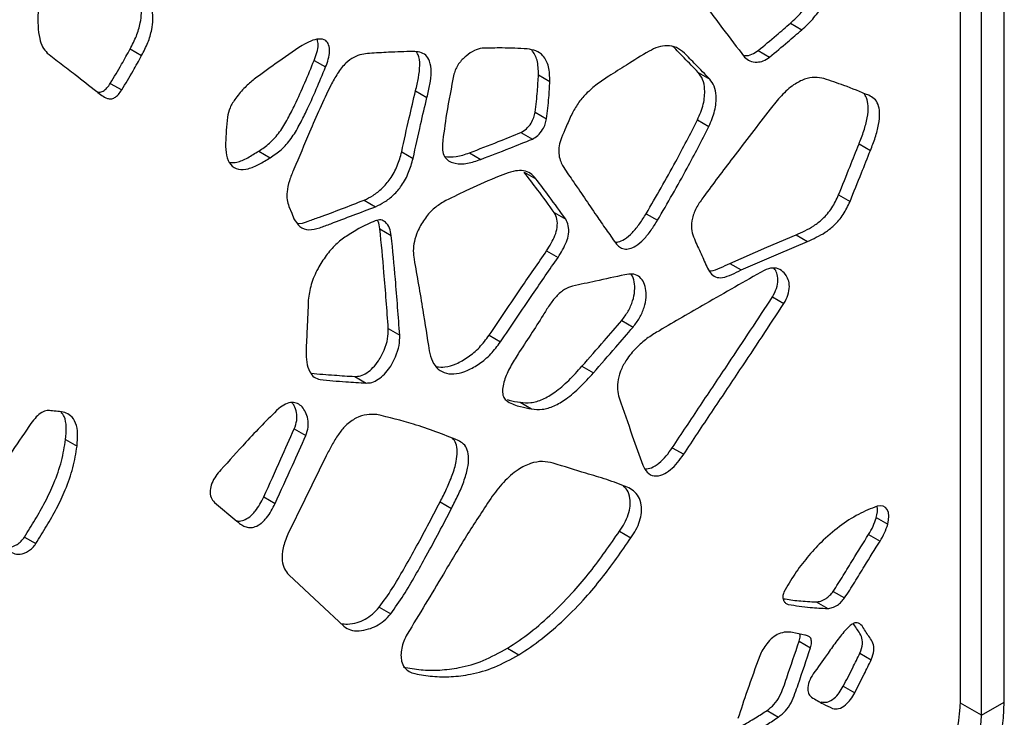
# Model space of a CAD drawing. Units: millimetres. Extents: x 5 to 292, y 5 to 205.
# Drawn here: x 214 to 224, y 122 to 129 of the extents above; entities that cross this region are included whole.
import ezdxf

# ---------------------------------------------------------------- set-up
doc = ezdxf.new("R2010")
doc.units = ezdxf.units.MM

msp = doc.modelspace()

# ---------------------------------------------------------------- linework, layer by layer
at = {"color": 7, "linetype": 'Continuous', "lineweight": 25}
for p, q in [((223.777, 121.921), (223.777, 141.336)), ((224.229, 121.909), (224.229, 135.7)), ((223.993, 121.773), (223.993, 135.564)), ((222.022, 128.92), (222.14, 128.852)), ((215.203, 128.653), (215.321, 128.585)), ((221.688, 128.637), (221.806, 128.569)), ((217.103, 128.535), (217.221, 128.467)), ((221.069, 128.411), (221.187, 128.343)), ((219.419, 128.386), (219.537, 128.318)), ((214.998, 128.298), (215.116, 128.23)), ((218.15, 128.22), (218.268, 128.152)), ((219.385, 128.001), (219.503, 127.933)), ((221.061, 127.92), (221.179, 127.852)), ((219.238, 127.791), (219.356, 127.723)), ((216.531, 127.598), (216.649, 127.53)), ((218.007, 127.59), (218.125, 127.522)), ((222.729, 127.673), (222.847, 127.605)), ((218.707, 127.581), (218.825, 127.513)), ((219.273, 127.381), (219.391, 127.313)), ((217.619, 127.092), (217.737, 127.024)), ((222.518, 127.147), (222.636, 127.079)), ((219.583, 126.963), (219.701, 126.895)), ((220.531, 126.952), (220.649, 126.884)), ((217.782, 126.794), (217.9, 126.726)), ((222.079, 126.734), (222.197, 126.666)), ((219.503, 126.569), (219.621, 126.501)), ((221.395, 126.439), (221.513, 126.371)), ((221.836, 126.093), (221.954, 126.025)), ((217.869, 125.765), (217.987, 125.696)), ((220.279, 125.849), (220.396, 125.781)), ((218.909, 125.696), (219.027, 125.628)), ((219.868, 125.376), (219.986, 125.308)), ((217.522, 125.271), (217.64, 125.203)), ((219.23, 125.004), (219.348, 124.936)), ((216.898, 124.73), (217.016, 124.661)), ((214.537, 124.62), (214.655, 124.552)), ((220.801, 124.535), (220.919, 124.467)), ((216.074, 123.971), (216.304, 123.777)), ((216.582, 124.027), (216.7, 123.959)), ((218.403, 123.975), (218.521, 123.907)), ((222.907, 123.814), (223.025, 123.746)), ((220.256, 123.674), (220.374, 123.606)), ((222.828, 123.639), (222.946, 123.571)), ((214.113, 123.613), (214.23, 123.545)), ((222.462, 123.052), (222.58, 122.984)), ((222.288, 122.943), (222.406, 122.875)), ((217.776, 122.888), (217.894, 122.82)), ((222.11, 122.537), (222.228, 122.469)), ((219.1, 122.465), (219.218, 122.397)), ((222.738, 122.414), (222.856, 122.346)), ((222.566, 122.072), (222.684, 122.004)), ((223.993, 121.773), (224.229, 121.909)), ((221.779, 121.822), (221.897, 121.754))]:
    msp.add_line(p, q, dxfattribs=at)
at = {"color": 8, "linetype": 'Continuous', "lineweight": 25}
msp.add_line((223.993, 121.773), (223.777, 121.898), dxfattribs=at)
at = {"color": 7, "linetype": 'Continuous', "lineweight": 25, "flags": 128}
for points in [[(216.842, 127.026), (216.871, 126.956), (216.894, 126.9)], [(221.395, 126.439), (221.778, 126.605), (222.079, 126.734)], [(221.513, 126.371), (221.896, 126.536), (222.197, 126.666)], [(217.228, 124.452), (217.006, 123.999), (216.832, 123.642)], [(223.025, 123.746), (223.035, 123.789), (223.038, 123.83), (223.033, 123.866), (223.021, 123.896), (223.002, 123.919), (222.978, 123.932), (222.949, 123.936), (222.917, 123.931)], [(216.84, 123.223), (217.159, 122.925), (217.41, 122.691)], [(223.011, 119.8), (223.148, 119.888), (223.282, 119.992), (223.413, 120.111), (223.54, 120.244), (223.659, 120.39), (223.771, 120.545), (223.872, 120.709), (223.963, 120.879), (224.042, 121.053), (224.108, 121.229), (224.161, 121.405), (224.199, 121.579), (224.221, 121.747), (224.229, 121.909)]]:
    msp.add_lwpolyline(points, dxfattribs=at)
at = {"color": 7, "linetype": 'Continuous', "lineweight": 25}
for centre, radius, start, end in [((222.687, 123.888), 0.232, 341.1967, 10.67), ((222.198, 124.033), 0.743, 328.0024, 342.821), ((222.316, 123.965), 0.743, 328.0024, 342.821), ((221.566, 122.018), 2.213, 302.5202, 357.4798), ((221.867, 121.867), 2.128, 302.5202, 357.4798)]:
    msp.add_arc(centre, radius, start, end, dxfattribs=at)
for points, knots in [([(222.022, 128.92), (222.06, 128.955), (222.136, 129.026), (222.235, 129.163), (222.31, 129.304), (222.354, 129.438), (222.375, 129.557), (222.367, 129.624), (222.363, 129.657)], [0, 0, 0, 0, 0.184788, 0.372377, 0.5603, 0.708823, 0.85597, 1, 1, 1, 1]), ([(222.14, 128.852), (222.177, 128.887), (222.254, 128.958), (222.353, 129.095), (222.428, 129.236), (222.472, 129.37), (222.493, 129.489), (222.485, 129.556), (222.481, 129.589)], [0, 0, 0, 0, 0.184788, 0.372377, 0.5603, 0.708823, 0.85597, 1, 1, 1, 1]), ([(221.039, 129.253), (221.132, 129.123), (221.298, 128.891), (221.471, 128.668), (221.548, 128.57)], [0, 0, 0, 0, 0.56002, 1, 1, 1, 1]), ([(215.203, 128.653), (215.226, 128.697), (215.272, 128.786), (215.31, 128.914), (215.322, 129.025), (215.317, 129.086), (215.314, 129.117)], [0, 0, 0, 0, 0.279732, 0.558433, 0.779416, 1, 1, 1, 1]), ([(214.252, 129.032), (214.251, 128.985), (214.249, 128.889), (214.265, 128.768), (214.295, 128.67), (214.33, 128.63), (214.348, 128.611)], [0, 0, 0, 0, 0.281564, 0.566322, 0.785186, 1, 1, 1, 1]), ([(215.321, 128.585), (215.344, 128.629), (215.39, 128.717), (215.428, 128.846), (215.44, 128.957), (215.435, 129.018), (215.432, 129.049)], [0, 0, 0, 0, 0.279732, 0.558433, 0.779416, 1, 1, 1, 1]), ([(221.688, 128.637), (221.751, 128.689), (221.862, 128.783), (221.973, 128.878), (222.022, 128.92)], [0, 0, 0, 0, 0.55996, 1, 1, 1, 1]), ([(221.806, 128.569), (221.868, 128.621), (221.98, 128.715), (222.091, 128.81), (222.14, 128.852)], [0, 0, 0, 0, 0.55996, 1, 1, 1, 1]), ([(217.221, 128.467), (217.232, 128.494), (217.252, 128.549), (217.265, 128.629), (217.257, 128.698), (217.222, 128.75), (217.153, 128.761), (217.068, 128.739), (217.009, 128.706), (216.98, 128.69)], [0, 0, 0, 0, 0.122896, 0.245993, 0.370224, 0.490975, 0.654075, 0.828456, 1, 1, 1, 1]), ([(217.103, 128.535), (217.114, 128.562), (217.134, 128.616), (217.148, 128.694), (217.14, 128.733), (217.136, 128.751)], [0, 0, 0, 0, 0.35214, 0.704852, 1, 1, 1, 1]), ([(214.348, 128.611), (214.395, 128.573), (214.49, 128.498), (214.663, 128.37), (214.784, 128.273), (214.858, 128.214)], [0, 0, 0, 0, 0.28001, 0.560034, 1, 1, 1, 1]), ([(214.998, 128.298), (215.038, 128.363), (215.109, 128.48), (215.174, 128.6), (215.203, 128.653)], [0, 0, 0, 0, 0.5597603, 1, 1, 1, 1]), ([(216.98, 128.69), (216.887, 128.628), (216.722, 128.516), (216.557, 128.394), (216.485, 128.341)], [0, 0, 0, 0, 0.55997, 1, 1, 1, 1]), ([(217.674, 128.607), (217.648, 128.604), (217.596, 128.599), (217.514, 128.573), (217.424, 128.508), (217.342, 128.402), (217.297, 128.319), (217.275, 128.278)], [0, 0, 0, 0, 0.188624, 0.375443, 0.555955, 0.776452, 1, 1, 1, 1]), ([(218.123, 128.627), (218.04, 128.625), (217.891, 128.621), (217.74, 128.611), (217.674, 128.607)], [0, 0, 0, 0, 0.5599933, 1, 1, 1, 1]), ([(218.268, 128.152), (218.279, 128.198), (218.301, 128.288), (218.316, 128.419), (218.302, 128.524), (218.258, 128.593), (218.197, 128.625), (218.148, 128.626), (218.123, 128.627)], [0, 0, 0, 0, 0.1878264, 0.3745482, 0.5601308, 0.7065153, 0.8529143, 1, 1, 1, 1]), ([(218.15, 128.22), (218.161, 128.266), (218.183, 128.356), (218.198, 128.486), (218.189, 128.58), (218.164, 128.614), (218.158, 128.624)], [0, 0, 0, 0, 0.298432, 0.595109, 0.889976, 1, 1, 1, 1]), ([(218.838, 128.661), (218.811, 128.655), (218.757, 128.642), (218.672, 128.585), (218.604, 128.517), (218.563, 128.447), (218.552, 128.41), (218.547, 128.392)], [0, 0, 0, 0, 0.247214, 0.501218, 0.748894, 0.875287, 1, 1, 1, 1]), ([(219.302, 128.654), (219.217, 128.658), (219.064, 128.666), (218.907, 128.662), (218.838, 128.661)], [0, 0, 0, 0, 0.5599989, 1, 1, 1, 1]), ([(219.537, 128.318), (219.535, 128.37), (219.532, 128.476), (219.476, 128.583), (219.395, 128.639), (219.333, 128.649), (219.302, 128.654)], [0, 0, 0, 0, 0.2795398, 0.5585022, 0.779607, 1, 1, 1, 1]), ([(219.419, 128.386), (219.418, 128.439), (219.416, 128.543), (219.372, 128.61), (219.351, 128.643)], [0, 0, 0, 0, 0.5157614, 1, 1, 1, 1]), ([(220.561, 128.631), (220.484, 128.584), (220.345, 128.499), (220.206, 128.41), (220.145, 128.371)], [0, 0, 0, 0, 0.559972, 1, 1, 1, 1]), ([(220.926, 128.611), (220.9, 128.633), (220.849, 128.675), (220.754, 128.692), (220.656, 128.678), (220.593, 128.646), (220.561, 128.631)], [0, 0, 0, 0, 0.2791495, 0.559417, 0.7805692, 1, 1, 1, 1]), ([(221.069, 128.411), (221.02, 128.461), (220.934, 128.551), (220.846, 128.64), (220.808, 128.679)], [0, 0, 0, 0, 0.559999, 1, 1, 1, 1]), ([(221.187, 128.343), (221.138, 128.393), (221.051, 128.483), (220.964, 128.572), (220.926, 128.611)], [0, 0, 0, 0, 0.559999, 1, 1, 1, 1]), ([(221.547, 128.587), (221.551, 128.586), (221.573, 128.582), (221.622, 128.594), (221.666, 128.623), (221.688, 128.637)], [0, 0, 0, 0, 0.086194, 0.551097, 1, 1, 1, 1]), ([(215.116, 128.23), (215.156, 128.295), (215.227, 128.412), (215.292, 128.532), (215.321, 128.585)], [0, 0, 0, 0, 0.5597603, 1, 1, 1, 1]), ([(216.531, 127.598), (216.569, 127.623), (216.645, 127.674), (216.751, 127.793), (216.833, 127.933), (216.956, 128.179), (217.04, 128.381), (217.103, 128.535)], [0, 0, 0, 0, 0.140027, 0.279852, 0.420028, 0.560019, 1, 1, 1, 1]), ([(221.548, 128.57), (221.565, 128.554), (221.6, 128.523), (221.669, 128.514), (221.739, 128.525), (221.784, 128.555), (221.806, 128.569)], [0, 0, 0, 0, 0.274281, 0.560931, 0.784309, 1, 1, 1, 1]), ([(216.649, 127.53), (216.687, 127.555), (216.763, 127.606), (216.869, 127.725), (216.951, 127.865), (217.074, 128.111), (217.158, 128.313), (217.221, 128.467)], [0, 0, 0, 0, 0.140027, 0.279852, 0.420028, 0.560019, 1, 1, 1, 1]), ([(221.061, 127.92), (221.084, 127.975), (221.13, 128.084), (221.141, 128.23), (221.12, 128.342), (221.086, 128.388), (221.069, 128.411)], [0, 0, 0, 0, 0.278409, 0.56045, 0.781398, 1, 1, 1, 1]), ([(216.485, 128.341), (216.453, 128.314), (216.385, 128.258), (216.3, 128.157), (216.229, 128.049), (216.214, 127.981), (216.207, 127.948)], [0, 0, 0, 0, 0.271426, 0.566802, 0.791517, 1, 1, 1, 1]), ([(218.547, 128.392), (218.519, 128.256), (218.471, 128.012), (218.44, 127.774), (218.427, 127.67)], [0, 0, 0, 0, 0.559918, 1, 1, 1, 1]), ([(219.385, 128.001), (219.394, 128.074), (219.409, 128.204), (219.416, 128.33), (219.419, 128.386)], [0, 0, 0, 0, 0.56008, 1, 1, 1, 1]), ([(219.503, 127.933), (219.512, 128.006), (219.527, 128.136), (219.534, 128.262), (219.537, 128.318)], [0, 0, 0, 0, 0.56008, 1, 1, 1, 1]), ([(220.145, 128.371), (220.105, 128.345), (220.025, 128.293), (219.917, 128.2), (219.824, 128.094), (219.783, 128.017), (219.762, 127.978)], [0, 0, 0, 0, 0.2824993, 0.5640442, 0.7817729, 1, 1, 1, 1]), ([(221.179, 127.852), (221.202, 127.907), (221.248, 128.016), (221.259, 128.162), (221.237, 128.274), (221.204, 128.32), (221.187, 128.343)], [0, 0, 0, 0, 0.278409, 0.56045, 0.781398, 1, 1, 1, 1]), ([(222.367, 128.347), (222.336, 128.353), (222.274, 128.367), (222.166, 128.346), (222.047, 128.285), (221.925, 128.174), (221.85, 128.079), (221.812, 128.032)], [0, 0, 0, 0, 0.1873328, 0.3760761, 0.5612612, 0.7797578, 1, 1, 1, 1]), ([(222.829, 128.175), (222.744, 128.21), (222.592, 128.272), (222.436, 128.324), (222.367, 128.347)], [0, 0, 0, 0, 0.560013, 1, 1, 1, 1]), ([(214.858, 128.214), (214.876, 128.2), (214.91, 128.173), (214.956, 128.142), (215.003, 128.136), (215.043, 128.146), (215.084, 128.182), (215.105, 128.214), (215.116, 128.23)], [0, 0, 0, 0, 0.248848, 0.497967, 0.623744, 0.74952, 0.873123, 1, 1, 1, 1]), ([(214.865, 128.209), (214.872, 128.207), (214.89, 128.204), (214.925, 128.215), (214.966, 128.25), (214.987, 128.282), (214.998, 128.298)], [0, 0, 0, 0, 0.165259, 0.444299, 0.718517, 1, 1, 1, 1]), ([(217.275, 128.278), (217.236, 128.197), (217.159, 128.037), (217.036, 127.747), (216.947, 127.538), (216.893, 127.411)], [0, 0, 0, 0, 0.279768, 0.559895, 1, 1, 1, 1]), ([(218.007, 127.59), (218.032, 127.707), (218.078, 127.917), (218.128, 128.128), (218.15, 128.22)], [0, 0, 0, 0, 0.560045, 1, 1, 1, 1]), ([(222.729, 127.673), (222.746, 127.717), (222.781, 127.807), (222.818, 127.942), (222.827, 128.059), (222.813, 128.148), (222.787, 128.182), (222.775, 128.197)], [0, 0, 0, 0, 0.2270448, 0.4536552, 0.6779577, 0.854933, 1, 1, 1, 1]), ([(218.125, 127.522), (218.15, 127.639), (218.196, 127.849), (218.246, 128.06), (218.268, 128.152)], [0, 0, 0, 0, 0.560045, 1, 1, 1, 1]), ([(222.847, 127.605), (222.864, 127.649), (222.899, 127.739), (222.935, 127.873), (222.946, 127.992), (222.929, 128.084), (222.889, 128.144), (222.849, 128.165), (222.829, 128.175)], [0, 0, 0, 0, 0.187812, 0.375266, 0.56081, 0.707204, 0.853324, 1, 1, 1, 1]), ([(219.238, 127.791), (219.257, 127.801), (219.295, 127.823), (219.343, 127.882), (219.374, 127.945), (219.381, 127.983), (219.385, 128.001)], [0, 0, 0, 0, 0.278521, 0.5586381, 0.7809748, 1, 1, 1, 1]), ([(221.812, 128.032), (221.682, 127.865), (221.452, 127.565), (221.224, 127.262), (221.125, 127.128)], [0, 0, 0, 0, 0.560037, 1, 1, 1, 1]), ([(216.207, 127.948), (216.203, 127.903), (216.195, 127.813), (216.187, 127.679), (216.192, 127.551), (216.235, 127.451), (216.317, 127.403), (216.422, 127.41), (216.535, 127.459), (216.611, 127.506), (216.649, 127.53)], [0, 0, 0, 0, 0.123744, 0.248541, 0.37389, 0.497666, 0.623782, 0.747978, 0.87372, 1, 1, 1, 1]), ([(219.356, 127.723), (219.375, 127.733), (219.413, 127.755), (219.461, 127.814), (219.492, 127.877), (219.499, 127.915), (219.503, 127.933)], [0, 0, 0, 0, 0.278521, 0.5586381, 0.7809748, 1, 1, 1, 1]), ([(219.762, 127.978), (219.742, 127.933), (219.706, 127.853), (219.672, 127.772), (219.657, 127.736)], [0, 0, 0, 0, 0.559983, 1, 1, 1, 1]), ([(220.531, 126.952), (220.634, 127.13), (220.819, 127.449), (220.987, 127.776), (221.061, 127.92)], [0, 0, 0, 0, 0.559952, 1, 1, 1, 1]), ([(218.707, 127.581), (218.806, 127.619), (218.983, 127.687), (219.16, 127.759), (219.238, 127.791)], [0, 0, 0, 0, 0.5600001, 1, 1, 1, 1]), ([(220.649, 126.884), (220.752, 127.062), (220.937, 127.381), (221.105, 127.708), (221.179, 127.852)], [0, 0, 0, 0, 0.559952, 1, 1, 1, 1]), ([(218.825, 127.513), (218.924, 127.551), (219.101, 127.619), (219.278, 127.691), (219.356, 127.723)], [0, 0, 0, 0, 0.56, 1, 1, 1, 1]), ([(219.657, 127.736), (219.647, 127.708), (219.627, 127.65), (219.627, 127.571), (219.641, 127.504), (219.688, 127.412), (219.734, 127.348), (219.768, 127.299)], [0, 0, 0, 0, 0.139556, 0.282492, 0.42246, 0.562061, 1, 1, 1, 1]), ([(216.232, 127.482), (216.256, 127.481), (216.313, 127.479), (216.418, 127.528), (216.493, 127.575), (216.531, 127.598)], [0, 0, 0, 0, 0.261289, 0.629855, 1, 1, 1, 1]), ([(217.619, 127.092), (217.65, 127.107), (217.713, 127.137), (217.806, 127.21), (217.896, 127.314), (217.967, 127.448), (217.994, 127.542), (218.007, 127.59)], [0, 0, 0, 0, 0.187296, 0.375797, 0.560523, 0.779839, 1, 1, 1, 1]), ([(218.427, 127.67), (218.427, 127.642), (218.425, 127.586), (218.455, 127.526), (218.502, 127.489), (218.577, 127.464), (218.685, 127.466), (218.778, 127.497), (218.825, 127.513)], [0, 0, 0, 0, 0.1246377, 0.2496492, 0.3742004, 0.4992507, 0.7494196, 1, 1, 1, 1]), ([(222.518, 127.147), (222.558, 127.245), (222.628, 127.42), (222.698, 127.595), (222.729, 127.673)], [0, 0, 0, 0, 0.559999, 1, 1, 1, 1]), ([(222.636, 127.079), (222.675, 127.177), (222.746, 127.352), (222.816, 127.527), (222.847, 127.605)], [0, 0, 0, 0, 0.559999, 1, 1, 1, 1]), ([(217.737, 127.024), (217.768, 127.039), (217.83, 127.069), (217.924, 127.142), (218.014, 127.246), (218.085, 127.38), (218.111, 127.474), (218.125, 127.522)], [0, 0, 0, 0, 0.187296, 0.375797, 0.560523, 0.779839, 1, 1, 1, 1]), ([(218.453, 127.541), (218.491, 127.538), (218.57, 127.533), (218.66, 127.565), (218.707, 127.581)], [0, 0, 0, 0, 0.4752372, 1, 1, 1, 1]), ([(216.893, 127.411), (216.877, 127.372), (216.844, 127.293), (216.821, 127.184), (216.821, 127.093), (216.835, 127.049), (216.842, 127.026)], [0, 0, 0, 0, 0.280707, 0.560406, 0.780378, 1, 1, 1, 1]), ([(219.391, 127.313), (219.374, 127.333), (219.339, 127.372), (219.267, 127.4), (219.179, 127.397), (219.078, 127.365), (219.007, 127.337), (218.971, 127.323)], [0, 0, 0, 0, 0.187164, 0.374579, 0.559209, 0.779084, 1, 1, 1, 1]), ([(218.971, 127.323), (218.871, 127.279), (218.692, 127.2), (218.513, 127.112), (218.434, 127.072)], [0, 0, 0, 0, 0.560007, 1, 1, 1, 1]), ([(219.583, 126.963), (219.526, 127.042), (219.424, 127.183), (219.319, 127.321), (219.273, 127.381)], [0, 0, 0, 0, 0.559965, 1, 1, 1, 1]), ([(219.701, 126.895), (219.644, 126.974), (219.542, 127.115), (219.437, 127.253), (219.391, 127.313)], [0, 0, 0, 0, 0.559965, 1, 1, 1, 1]), ([(219.768, 127.299), (219.852, 127.177), (219.968, 127.007), (220.116, 126.788), (220.184, 126.695), (220.217, 126.648)], [0, 0, 0, 0, 0.559981, 0.779994, 1, 1, 1, 1]), ([(216.928, 126.855), (216.929, 126.855), (216.961, 126.844), (217.044, 126.877), (217.27, 126.956), (217.464, 127.032), (217.619, 127.092)], [0, 0, 0, 0, 0.005688, 0.171378, 0.337136, 1, 1, 1, 1]), ([(221.125, 127.128), (221.1, 127.093), (221.052, 127.025), (221.002, 126.906), (220.993, 126.794), (221.029, 126.682), (221.09, 126.559), (221.134, 126.456), (221.157, 126.406)], [0, 0, 0, 0, 0.125308, 0.250177, 0.373221, 0.498509, 0.752381, 1, 1, 1, 1]), ([(222.079, 126.734), (222.109, 126.748), (222.17, 126.774), (222.263, 126.825), (222.359, 126.899), (222.454, 127.008), (222.497, 127.101), (222.518, 127.147)], [0, 0, 0, 0, 0.187644, 0.374928, 0.560945, 0.780167, 1, 1, 1, 1]), ([(222.197, 126.666), (222.227, 126.68), (222.288, 126.706), (222.38, 126.757), (222.477, 126.831), (222.572, 126.94), (222.614, 127.033), (222.636, 127.079)], [0, 0, 0, 0, 0.187644, 0.374928, 0.560945, 0.780167, 1, 1, 1, 1]), ([(216.894, 126.9), (216.913, 126.87), (216.949, 126.809), (217.045, 126.776), (217.16, 126.805), (217.39, 126.893), (217.583, 126.966), (217.737, 127.024)], [0, 0, 0, 0, 0.126464, 0.253317, 0.377742, 0.502219, 1, 1, 1, 1]), ([(218.434, 127.072), (218.4, 127.05), (218.331, 127.006), (218.238, 126.896), (218.171, 126.777), (218.134, 126.664), (218.123, 126.565), (218.131, 126.51), (218.135, 126.482)], [0, 0, 0, 0, 0.18647, 0.37642, 0.563352, 0.708352, 0.854068, 1, 1, 1, 1]), ([(217.733, 126.879), (217.677, 126.854), (217.577, 126.808), (217.477, 126.746), (217.433, 126.718)], [0, 0, 0, 0, 0.559839, 1, 1, 1, 1]), ([(217.9, 126.726), (217.895, 126.753), (217.885, 126.809), (217.845, 126.863), (217.795, 126.894), (217.754, 126.884), (217.733, 126.879)], [0, 0, 0, 0, 0.272134, 0.562214, 0.787288, 1, 1, 1, 1]), ([(217.782, 126.794), (217.779, 126.823), (217.774, 126.857), (217.758, 126.879), (217.755, 126.882)], [0, 0, 0, 0, 0.839654, 1, 1, 1, 1]), ([(219.503, 126.569), (219.52, 126.595), (219.552, 126.646), (219.592, 126.727), (219.617, 126.816), (219.614, 126.9), (219.594, 126.942), (219.583, 126.963)], [0, 0, 0, 0, 0.187601, 0.37489, 0.557997, 0.778708, 1, 1, 1, 1]), ([(219.621, 126.501), (219.637, 126.527), (219.67, 126.578), (219.71, 126.659), (219.735, 126.748), (219.732, 126.832), (219.711, 126.874), (219.701, 126.895)], [0, 0, 0, 0, 0.187601, 0.37489, 0.557997, 0.778708, 1, 1, 1, 1]), ([(220.217, 126.648), (220.229, 126.634), (220.253, 126.607), (220.301, 126.584), (220.36, 126.588), (220.431, 126.62), (220.509, 126.687), (220.584, 126.78), (220.627, 126.849), (220.649, 126.884)], [0, 0, 0, 0, 0.124724, 0.248955, 0.373067, 0.497559, 0.662061, 0.83125, 1, 1, 1, 1]), ([(220.218, 126.659), (220.226, 126.659), (220.253, 126.659), (220.314, 126.689), (220.391, 126.755), (220.466, 126.848), (220.509, 126.917), (220.531, 126.952)], [0, 0, 0, 0, 0.079497, 0.262283, 0.503816, 0.75223, 1, 1, 1, 1]), ([(217.869, 125.765), (217.855, 125.958), (217.829, 126.304), (217.797, 126.644), (217.782, 126.794)], [0, 0, 0, 0, 0.560016, 1, 1, 1, 1]), ([(217.433, 126.718), (217.397, 126.692), (217.324, 126.638), (217.225, 126.521), (217.135, 126.382), (217.065, 126.22), (217.05, 126.113), (217.043, 126.06)], [0, 0, 0, 0, 0.184798, 0.372934, 0.561895, 0.782971, 1, 1, 1, 1]), ([(217.987, 125.696), (217.973, 125.89), (217.947, 126.236), (217.914, 126.576), (217.9, 126.726)], [0, 0, 0, 0, 0.560016, 1, 1, 1, 1]), ([(218.135, 126.482), (218.166, 126.306), (218.22, 125.993), (218.269, 125.677), (218.291, 125.537)], [0, 0, 0, 0, 0.559983, 1, 1, 1, 1]), ([(218.909, 125.696), (219.02, 125.86), (219.217, 126.151), (219.416, 126.441), (219.503, 126.569)], [0, 0, 0, 0, 0.559981, 1, 1, 1, 1]), ([(219.027, 125.628), (219.138, 125.791), (219.335, 126.083), (219.533, 126.373), (219.621, 126.501)], [0, 0, 0, 0, 0.559981, 1, 1, 1, 1]), ([(221.749, 126.367), (221.547, 126.252), (221.187, 126.047), (220.826, 125.837), (220.668, 125.744)], [0, 0, 0, 0, 0.560002, 1, 1, 1, 1]), ([(221.157, 126.406), (221.168, 126.383), (221.191, 126.338), (221.245, 126.294), (221.322, 126.286), (221.415, 126.324), (221.48, 126.355), (221.513, 126.371)], [0, 0, 0, 0, 0.187127, 0.373499, 0.559549, 0.778251, 1, 1, 1, 1]), ([(221.181, 126.363), (221.188, 126.362), (221.222, 126.357), (221.298, 126.394), (221.362, 126.424), (221.395, 126.439)], [0, 0, 0, 0, 0.105718, 0.549765, 1, 1, 1, 1]), ([(221.954, 126.025), (221.969, 126.054), (222, 126.112), (222.014, 126.202), (222.001, 126.274), (221.967, 126.333), (221.914, 126.379), (221.839, 126.4), (221.779, 126.378), (221.749, 126.367)], [0, 0, 0, 0, 0.125137, 0.25182, 0.376231, 0.5021, 0.667631, 0.83458, 1, 1, 1, 1]), ([(221.836, 126.093), (221.851, 126.122), (221.882, 126.18), (221.896, 126.27), (221.884, 126.34), (221.864, 126.372), (221.854, 126.387)], [0, 0, 0, 0, 0.256359, 0.515886, 0.770758, 1, 1, 1, 1]), ([(220.311, 126.32), (220.211, 126.299), (220.031, 126.26), (219.851, 126.221), (219.772, 126.203)], [0, 0, 0, 0, 0.560005, 1, 1, 1, 1]), ([(220.279, 125.849), (220.302, 125.88), (220.348, 125.942), (220.396, 126.051), (220.417, 126.157), (220.41, 126.249), (220.395, 126.307), (220.378, 126.325), (220.377, 126.327)], [0, 0, 0, 0, 0.196281, 0.393482, 0.588929, 0.78571, 0.98165, 1, 1, 1, 1]), ([(220.396, 125.781), (220.42, 125.812), (220.466, 125.874), (220.514, 125.983), (220.534, 126.089), (220.529, 126.182), (220.502, 126.258), (220.455, 126.31), (220.39, 126.335), (220.338, 126.325), (220.311, 126.32)], [0, 0, 0, 0, 0.125043, 0.250671, 0.375182, 0.500543, 0.625368, 0.750048, 0.875621, 1, 1, 1, 1]), ([(219.772, 126.203), (219.744, 126.194), (219.688, 126.175), (219.602, 126.103), (219.53, 126.007), (219.406, 125.802), (219.296, 125.637), (219.208, 125.504)], [0, 0, 0, 0, 0.126014, 0.252413, 0.376232, 0.502177, 1, 1, 1, 1]), ([(220.801, 124.535), (220.898, 124.68), (221.09, 124.971), (221.438, 125.488), (221.685, 125.864), (221.836, 126.093)], [0, 0, 0, 0, 0.280003, 0.560018, 1, 1, 1, 1]), ([(217.043, 126.06), (217.039, 125.962), (217.031, 125.787), (217.023, 125.611), (217.019, 125.534)], [0, 0, 0, 0, 0.560004, 1, 1, 1, 1]), ([(220.919, 124.467), (221.015, 124.612), (221.208, 124.903), (221.556, 125.42), (221.803, 125.796), (221.954, 126.025)], [0, 0, 0, 0, 0.280003, 0.560018, 1, 1, 1, 1]), ([(217.522, 125.271), (217.542, 125.272), (217.581, 125.273), (217.648, 125.306), (217.712, 125.36), (217.776, 125.44), (217.83, 125.543), (217.867, 125.66), (217.869, 125.73), (217.869, 125.765)], [0, 0, 0, 0, 0.123175, 0.247086, 0.370068, 0.494011, 0.662805, 0.833811, 1, 1, 1, 1]), ([(219.868, 125.376), (219.945, 125.464), (220.082, 125.621), (220.219, 125.779), (220.279, 125.849)], [0, 0, 0, 0, 0.560032, 1, 1, 1, 1]), ([(219.986, 125.308), (220.063, 125.396), (220.2, 125.553), (220.337, 125.711), (220.396, 125.781)], [0, 0, 0, 0, 0.560032, 1, 1, 1, 1]), ([(217.64, 125.203), (217.66, 125.204), (217.699, 125.205), (217.765, 125.238), (217.83, 125.292), (217.894, 125.372), (217.947, 125.475), (217.985, 125.592), (217.987, 125.662), (217.987, 125.696)], [0, 0, 0, 0, 0.123175, 0.247086, 0.370068, 0.494011, 0.662805, 0.833811, 1, 1, 1, 1]), ([(218.367, 125.372), (218.396, 125.369), (218.458, 125.362), (218.571, 125.398), (218.692, 125.467), (218.811, 125.564), (218.877, 125.653), (218.909, 125.696)], [0, 0, 0, 0, 0.1708556, 0.3792591, 0.5905722, 0.7984499, 1, 1, 1, 1]), ([(220.668, 125.744), (220.629, 125.722), (220.553, 125.676), (220.44, 125.582), (220.343, 125.473), (220.274, 125.353), (220.237, 125.239), (220.23, 125.134), (220.245, 125.077), (220.252, 125.049)], [0, 0, 0, 0, 0.165919, 0.332484, 0.499329, 0.624139, 0.749619, 0.874572, 1, 1, 1, 1]), ([(218.291, 125.537), (218.3, 125.499), (218.319, 125.423), (218.381, 125.342), (218.466, 125.297), (218.571, 125.294), (218.689, 125.33), (218.81, 125.399), (218.928, 125.496), (218.995, 125.585), (219.027, 125.628)], [0, 0, 0, 0, 0.123423, 0.247387, 0.369939, 0.493579, 0.620867, 0.749932, 0.876898, 1, 1, 1, 1]), ([(217.019, 125.534), (217.02, 125.494), (217.021, 125.414), (217.053, 125.324), (217.099, 125.258), (217.143, 125.245), (217.164, 125.238)], [0, 0, 0, 0, 0.275071, 0.5612, 0.783962, 1, 1, 1, 1]), ([(219.208, 125.504), (219.181, 125.46), (219.126, 125.372), (219.071, 125.252), (219.048, 125.157), (219.046, 125.09), (219.066, 125.04), (219.09, 125.02), (219.102, 125.011)], [0, 0, 0, 0, 0.248778, 0.497516, 0.62366, 0.74834, 0.873833, 1, 1, 1, 1]), ([(219.23, 125.004), (219.266, 125), (219.339, 124.993), (219.462, 125.03), (219.596, 125.108), (219.733, 125.227), (219.823, 125.327), (219.868, 125.376)], [0, 0, 0, 0, 0.186213, 0.373107, 0.558626, 0.779287, 1, 1, 1, 1]), ([(217.073, 125.304), (217.152, 125.297), (217.302, 125.285), (217.452, 125.275), (217.522, 125.271)], [0, 0, 0, 0, 0.534413, 1, 1, 1, 1]), ([(219.348, 124.936), (219.384, 124.932), (219.456, 124.925), (219.58, 124.962), (219.713, 125.04), (219.851, 125.159), (219.941, 125.259), (219.986, 125.308)], [0, 0, 0, 0, 0.186213, 0.373107, 0.558626, 0.779287, 1, 1, 1, 1]), ([(217.164, 125.238), (217.253, 125.23), (217.411, 125.217), (217.57, 125.207), (217.64, 125.203)], [0, 0, 0, 0, 0.560004, 1, 1, 1, 1]), ([(220.252, 125.049), (220.297, 124.919), (220.378, 124.687), (220.461, 124.456), (220.497, 124.354)], [0, 0, 0, 0, 0.559997, 1, 1, 1, 1]), ([(217.016, 124.661), (217.026, 124.691), (217.047, 124.752), (217.04, 124.834), (217.017, 124.903), (216.981, 124.958), (216.935, 124.995), (216.875, 125.006), (216.807, 124.992), (216.76, 124.957), (216.737, 124.939)], [0, 0, 0, 0, 0.118451, 0.244192, 0.37787, 0.510141, 0.633438, 0.753714, 0.877976, 1, 1, 1, 1]), ([(216.898, 124.73), (216.908, 124.759), (216.93, 124.821), (216.922, 124.902), (216.904, 124.963), (216.883, 124.991), (216.875, 125.001)], [0, 0, 0, 0, 0.260073, 0.536152, 0.829658, 1, 1, 1, 1]), ([(219.097, 125.034), (219.104, 125.032), (219.147, 125.018), (219.192, 125.01), (219.23, 125.004)], [0, 0, 0, 0, 0.160244, 1, 1, 1, 1]), ([(219.102, 125.011), (219.123, 125), (219.165, 124.978), (219.248, 124.955), (219.31, 124.943), (219.348, 124.936)], [0, 0, 0, 0, 0.27986, 0.55973, 1, 1, 1, 1]), ([(214.384, 124.917), (214.367, 124.919), (214.334, 124.921), (214.275, 124.893), (214.217, 124.837), (214.164, 124.765), (214.13, 124.712), (214.112, 124.686)], [0, 0, 0, 0, 0.187411, 0.372852, 0.558977, 0.778493, 1, 1, 1, 1]), ([(214.655, 124.552), (214.659, 124.595), (214.666, 124.682), (214.646, 124.794), (214.597, 124.868), (214.529, 124.901), (214.457, 124.91), (214.408, 124.915), (214.384, 124.917)], [0, 0, 0, 0, 0.187097, 0.373731, 0.560529, 0.705654, 0.852625, 1, 1, 1, 1]), ([(214.537, 124.62), (214.54, 124.663), (214.547, 124.749), (214.533, 124.851), (214.502, 124.889), (214.491, 124.904)], [0, 0, 0, 0, 0.383943, 0.766933, 1, 1, 1, 1]), ([(216.737, 124.939), (216.679, 124.883), (216.565, 124.771), (216.367, 124.557), (216.225, 124.401), (216.139, 124.306)], [0, 0, 0, 0, 0.279986, 0.560003, 1, 1, 1, 1]), ([(217.749, 124.879), (217.716, 124.88), (217.648, 124.882), (217.538, 124.849), (217.432, 124.775), (217.35, 124.671), (217.285, 124.564), (217.247, 124.489), (217.228, 124.452)], [0, 0, 0, 0, 0.189845, 0.379772, 0.559867, 0.703087, 0.851971, 1, 1, 1, 1]), ([(218.589, 124.611), (218.514, 124.641), (218.362, 124.702), (218.084, 124.796), (217.876, 124.847), (217.749, 124.879)], [0, 0, 0, 0, 0.279966, 0.560033, 1, 1, 1, 1]), ([(214.112, 124.686), (214.044, 124.587), (213.923, 124.412), (213.804, 124.234), (213.751, 124.156)], [0, 0, 0, 0, 0.560003, 1, 1, 1, 1]), ([(216.582, 124.027), (216.642, 124.158), (216.748, 124.392), (216.852, 124.626), (216.898, 124.73)], [0, 0, 0, 0, 0.560008, 1, 1, 1, 1]), ([(216.7, 123.959), (216.76, 124.09), (216.866, 124.324), (216.97, 124.558), (217.016, 124.661)], [0, 0, 0, 0, 0.560008, 1, 1, 1, 1]), ([(214.113, 123.613), (214.149, 123.673), (214.223, 123.793), (214.329, 123.976), (214.424, 124.179), (214.501, 124.398), (214.525, 124.546), (214.537, 124.62)], [0, 0, 0, 0, 0.185884, 0.371631, 0.558412, 0.780064, 1, 1, 1, 1]), ([(214.23, 123.545), (214.267, 123.605), (214.341, 123.725), (214.447, 123.908), (214.542, 124.111), (214.619, 124.33), (214.643, 124.478), (214.655, 124.552)], [0, 0, 0, 0, 0.185884, 0.3716313, 0.5584118, 0.780064, 1, 1, 1, 1]), ([(218.403, 123.975), (218.426, 124.02), (218.473, 124.112), (218.532, 124.252), (218.572, 124.383), (218.584, 124.495), (218.573, 124.582), (218.545, 124.617), (218.533, 124.633)], [0, 0, 0, 0, 0.193265, 0.386973, 0.58056, 0.727198, 0.87255, 1, 1, 1, 1]), ([(218.521, 123.907), (218.544, 123.952), (218.591, 124.044), (218.65, 124.184), (218.69, 124.315), (218.702, 124.428), (218.689, 124.516), (218.649, 124.578), (218.609, 124.6), (218.589, 124.611)], [0, 0, 0, 0, 0.165831, 0.332043, 0.498151, 0.623973, 0.748693, 0.874079, 1, 1, 1, 1]), ([(220.497, 124.354), (220.511, 124.328), (220.538, 124.274), (220.61, 124.236), (220.698, 124.249), (220.782, 124.306), (220.856, 124.378), (220.898, 124.438), (220.919, 124.467)], [0, 0, 0, 0, 0.186761, 0.375532, 0.557607, 0.703835, 0.853584, 1, 1, 1, 1]), ([(220.521, 124.317), (220.542, 124.318), (220.587, 124.32), (220.664, 124.375), (220.738, 124.446), (220.78, 124.506), (220.801, 124.535)], [0, 0, 0, 0, 0.2315981, 0.4855848, 0.7456867, 1, 1, 1, 1]), ([(219.571, 124.376), (219.536, 124.384), (219.464, 124.4), (219.339, 124.379), (219.2, 124.31), (219.055, 124.184), (218.969, 124.069), (218.926, 124.012)], [0, 0, 0, 0, 0.186629, 0.374249, 0.559739, 0.779977, 1, 1, 1, 1]), ([(220.334, 124.129), (220.264, 124.156), (220.125, 124.208), (219.868, 124.283), (219.684, 124.341), (219.571, 124.376)], [0, 0, 0, 0, 0.2799271, 0.5599807, 1, 1, 1, 1]), ([(216.139, 124.306), (216.121, 124.285), (216.086, 124.243), (216.044, 124.17), (216.023, 124.087), (216.035, 124.016), (216.061, 123.986), (216.074, 123.971)], [0, 0, 0, 0, 0.188434, 0.376138, 0.55568, 0.776854, 1, 1, 1, 1]), ([(220.256, 123.674), (220.275, 123.701), (220.311, 123.755), (220.349, 123.845), (220.368, 123.934), (220.366, 124.023), (220.341, 124.096), (220.308, 124.129), (220.294, 124.144)], [0, 0, 0, 0, 0.1563107, 0.3127405, 0.4692044, 0.6254038, 0.8350647, 1, 1, 1, 1]), ([(220.374, 123.606), (220.392, 123.633), (220.429, 123.687), (220.467, 123.777), (220.486, 123.866), (220.484, 123.955), (220.455, 124.033), (220.403, 124.094), (220.357, 124.118), (220.334, 124.129)], [0, 0, 0, 0, 0.123833, 0.24776, 0.371714, 0.495458, 0.661556, 0.831774, 1, 1, 1, 1]), ([(216.298, 123.783), (216.305, 123.781), (216.328, 123.774), (216.377, 123.785), (216.428, 123.813), (216.467, 123.848), (216.504, 123.89), (216.544, 123.95), (216.569, 124.001), (216.582, 124.027)], [0, 0, 0, 0, 0.080695, 0.262394, 0.447244, 0.538968, 0.630003, 0.814467, 1, 1, 1, 1]), ([(216.304, 123.777), (216.317, 123.766), (216.344, 123.745), (216.387, 123.719), (216.436, 123.706), (216.494, 123.716), (216.546, 123.745), (216.585, 123.78), (216.622, 123.822), (216.662, 123.882), (216.687, 123.933), (216.7, 123.959)], [0, 0, 0, 0, 0.1260726, 0.25317, 0.3772377, 0.5003257, 0.6255483, 0.6876842, 0.7493536, 0.8743149, 1, 1, 1, 1]), ([(217.776, 122.888), (217.821, 122.951), (217.912, 123.078), (218.029, 123.282), (218.197, 123.579), (218.318, 123.811), (218.403, 123.975)], [0, 0, 0, 0, 0.1866162, 0.3735327, 0.5599814, 1, 1, 1, 1]), ([(218.926, 124.012), (218.842, 123.884), (218.673, 123.627), (218.393, 123.154), (218.188, 122.816), (218.064, 122.609)], [0, 0, 0, 0, 0.279847, 0.560095, 1, 1, 1, 1]), ([(222.917, 123.931), (222.852, 123.906), (222.723, 123.856), (222.526, 123.726), (222.348, 123.575), (222.193, 123.406), (222.063, 123.233), (221.99, 123.107), (221.954, 123.043)], [0, 0, 0, 0, 0.185863, 0.372785, 0.559055, 0.706034, 0.853452, 1, 1, 1, 1]), ([(217.894, 122.82), (217.939, 122.883), (218.03, 123.01), (218.147, 123.214), (218.314, 123.511), (218.436, 123.743), (218.521, 123.907)], [0, 0, 0, 0, 0.1866162, 0.3735327, 0.5599814, 1, 1, 1, 1]), ([(216.832, 123.642), (216.813, 123.595), (216.774, 123.499), (216.768, 123.373), (216.792, 123.279), (216.824, 123.242), (216.84, 123.223)], [0, 0, 0, 0, 0.278758, 0.559944, 0.780796, 1, 1, 1, 1]), ([(219.1, 122.465), (219.179, 122.517), (219.337, 122.623), (219.568, 122.826), (219.774, 123.037), (219.954, 123.251), (220.108, 123.46), (220.207, 123.602), (220.256, 123.674)], [0, 0, 0, 0, 0.186356, 0.373925, 0.561595, 0.708199, 0.854073, 1, 1, 1, 1]), ([(222.462, 123.052), (222.497, 123.106), (222.567, 123.214), (222.686, 123.413), (222.774, 123.553), (222.828, 123.639)], [0, 0, 0, 0, 0.279894, 0.560102, 1, 1, 1, 1]), ([(213.91, 123.51), (213.923, 123.507), (213.96, 123.499), (214.021, 123.524), (214.078, 123.566), (214.101, 123.598), (214.113, 123.613)], [0, 0, 0, 0, 0.218623, 0.618444, 0.8133, 1, 1, 1, 1]), ([(213.941, 123.483), (213.959, 123.469), (213.995, 123.441), (214.067, 123.43), (214.139, 123.456), (214.196, 123.498), (214.219, 123.53), (214.23, 123.545)], [0, 0, 0, 0, 0.245635, 0.492948, 0.7524, 0.878846, 1, 1, 1, 1]), ([(219.218, 122.397), (219.297, 122.449), (219.455, 122.555), (219.686, 122.758), (219.892, 122.969), (220.072, 123.183), (220.226, 123.391), (220.325, 123.534), (220.374, 123.606)], [0, 0, 0, 0, 0.186356, 0.373925, 0.561595, 0.708199, 0.854073, 1, 1, 1, 1]), ([(222.58, 122.984), (222.615, 123.038), (222.685, 123.146), (222.804, 123.345), (222.892, 123.485), (222.946, 123.571)], [0, 0, 0, 0, 0.279894, 0.560102, 1, 1, 1, 1]), ([(221.954, 123.043), (221.951, 123.035), (221.944, 123.019), (221.942, 122.988), (221.949, 122.955), (221.969, 122.927), (221.989, 122.92), (221.999, 122.917)], [0, 0, 0, 0, 0.120284, 0.244594, 0.494473, 0.750499, 1, 1, 1, 1]), ([(222.288, 122.943), (222.304, 122.944), (222.336, 122.948), (222.384, 122.974), (222.428, 123.008), (222.451, 123.038), (222.462, 123.052)], [0, 0, 0, 0, 0.277397, 0.565242, 0.787145, 1, 1, 1, 1]), ([(221.947, 122.976), (222, 122.968), (222.111, 122.951), (222.227, 122.946), (222.288, 122.943)], [0, 0, 0, 0, 0.4742184, 1, 1, 1, 1]), ([(221.999, 122.917), (222.074, 122.905), (222.207, 122.885), (222.345, 122.878), (222.406, 122.875)], [0, 0, 0, 0, 0.5599878, 1, 1, 1, 1]), ([(222.406, 122.875), (222.421, 122.876), (222.453, 122.88), (222.502, 122.906), (222.546, 122.94), (222.569, 122.97), (222.58, 122.984)], [0, 0, 0, 0, 0.277397, 0.565242, 0.787145, 1, 1, 1, 1]), ([(217.378, 122.72), (217.401, 122.717), (217.454, 122.709), (217.54, 122.725), (217.627, 122.761), (217.706, 122.812), (217.753, 122.863), (217.776, 122.888)], [0, 0, 0, 0, 0.195198, 0.444055, 0.635898, 0.820473, 1, 1, 1, 1]), ([(217.41, 122.691), (217.432, 122.676), (217.477, 122.647), (217.567, 122.642), (217.657, 122.657), (217.745, 122.693), (217.824, 122.743), (217.871, 122.795), (217.894, 122.82)], [0, 0, 0, 0, 0.179549, 0.369066, 0.564161, 0.714558, 0.859258, 1, 1, 1, 1]), ([(222.856, 122.346), (222.868, 122.379), (222.89, 122.443), (222.875, 122.522), (222.839, 122.574), (222.804, 122.627), (222.77, 122.682), (222.737, 122.725), (222.694, 122.731), (222.644, 122.708), (222.609, 122.672), (222.585, 122.648)], [0, 0, 0, 0, 0.125201, 0.248511, 0.374236, 0.497597, 0.621492, 0.749486, 0.80934, 0.87089, 1, 1, 1, 1]), ([(222.738, 122.414), (222.75, 122.447), (222.772, 122.511), (222.757, 122.59), (222.722, 122.642), (222.693, 122.685), (222.676, 122.711), (222.672, 122.718)], [0, 0, 0, 0, 0.227904, 0.452367, 0.681225, 0.905781, 1, 1, 1, 1]), ([(218.064, 122.609), (218.051, 122.586), (218.026, 122.538), (218.005, 122.463), (217.997, 122.391), (218.005, 122.321), (218.034, 122.263), (218.082, 122.221), (218.122, 122.208), (218.143, 122.202)], [0, 0, 0, 0, 0.122565, 0.248673, 0.376013, 0.501403, 0.667069, 0.834612, 1, 1, 1, 1]), ([(221.901, 122.614), (221.879, 122.602), (221.836, 122.578), (221.779, 122.517), (221.734, 122.452), (221.714, 122.408), (221.704, 122.387)], [0, 0, 0, 0, 0.275024, 0.557295, 0.781046, 1, 1, 1, 1]), ([(222.169, 122.601), (222.127, 122.61), (222.064, 122.623), (221.976, 122.637), (221.926, 122.622), (221.901, 122.614)], [0, 0, 0, 0, 0.498083, 0.75168, 1, 1, 1, 1]), ([(222.11, 122.537), (222.113, 122.546), (222.119, 122.565), (222.121, 122.59), (222.12, 122.604), (222.119, 122.611)], [0, 0, 0, 0, 0.351611, 0.712929, 1, 1, 1, 1]), ([(222.585, 122.648), (222.552, 122.608), (222.488, 122.528), (222.382, 122.374), (222.304, 122.266), (222.256, 122.2)], [0, 0, 0, 0, 0.279638, 0.5604672, 1, 1, 1, 1]), ([(221.779, 121.822), (221.804, 121.841), (221.853, 121.879), (221.913, 121.969), (221.95, 122.064), (222.015, 122.253), (222.068, 122.411), (222.11, 122.537)], [0, 0, 0, 0, 0.1261793, 0.250397, 0.3757989, 0.5021854, 1, 1, 1, 1]), ([(222.228, 122.469), (222.231, 122.478), (222.237, 122.497), (222.239, 122.524), (222.237, 122.548), (222.231, 122.569), (222.219, 122.583), (222.199, 122.594), (222.181, 122.598), (222.169, 122.601)], [0, 0, 0, 0, 0.124424, 0.252283, 0.38044, 0.505832, 0.628032, 0.751124, 1, 1, 1, 1]), ([(218.025, 122.27), (218.085, 122.259), (218.205, 122.238), (218.398, 122.235), (218.611, 122.261), (218.846, 122.326), (219.015, 122.419), (219.1, 122.465)], [0, 0, 0, 0, 0.186741, 0.374262, 0.561335, 0.780968, 1, 1, 1, 1]), ([(221.897, 121.754), (221.922, 121.773), (221.971, 121.811), (222.031, 121.901), (222.068, 121.996), (222.132, 122.185), (222.186, 122.343), (222.228, 122.469)], [0, 0, 0, 0, 0.1261793, 0.250397, 0.3757989, 0.5021854, 1, 1, 1, 1]), ([(222.566, 122.072), (222.599, 122.135), (222.658, 122.249), (222.714, 122.364), (222.738, 122.414)], [0, 0, 0, 0, 0.560113, 1, 1, 1, 1]), ([(218.143, 122.202), (218.203, 122.191), (218.323, 122.17), (218.516, 122.167), (218.729, 122.193), (218.964, 122.258), (219.133, 122.351), (219.218, 122.397)], [0, 0, 0, 0, 0.186741, 0.374262, 0.561335, 0.780968, 1, 1, 1, 1]), ([(221.704, 122.387), (221.66, 122.266), (221.581, 122.049), (221.51, 121.833), (221.479, 121.738)], [0, 0, 0, 0, 0.559906, 1, 1, 1, 1]), ([(222.684, 122.004), (222.717, 122.067), (222.776, 122.181), (222.831, 122.296), (222.856, 122.346)], [0, 0, 0, 0, 0.560113, 1, 1, 1, 1]), ([(222.256, 122.2), (222.24, 122.174), (222.209, 122.122), (222.197, 122.044), (222.209, 121.987), (222.229, 121.968), (222.239, 121.958)], [0, 0, 0, 0, 0.27795, 0.560744, 0.781952, 1, 1, 1, 1]), ([(222.338, 121.911), (222.358, 121.907), (222.398, 121.9), (222.469, 121.94), (222.527, 122.002), (222.553, 122.048), (222.566, 122.072)], [0, 0, 0, 0, 0.278615, 0.559176, 0.78062, 1, 1, 1, 1]), ([(222.456, 121.843), (222.476, 121.839), (222.516, 121.832), (222.587, 121.872), (222.644, 121.934), (222.671, 121.98), (222.684, 122.004)], [0, 0, 0, 0, 0.278615, 0.559176, 0.78062, 1, 1, 1, 1]), ([(222.239, 121.958), (222.278, 121.935), (222.348, 121.893), (222.423, 121.858), (222.456, 121.843)], [0, 0, 0, 0, 0.559997, 1, 1, 1, 1]), ([(221.512, 121.66), (221.562, 121.688), (221.651, 121.738), (221.74, 121.796), (221.779, 121.822)], [0, 0, 0, 0, 0.559861, 1, 1, 1, 1]), ([(221.629, 121.592), (221.679, 121.62), (221.769, 121.67), (221.858, 121.728), (221.897, 121.754)], [0, 0, 0, 0, 0.559861, 1, 1, 1, 1])]:
    msp.add_open_spline(points, degree=3, knots=knots, dxfattribs=at)

doc.saveas('drawing.dxf')
